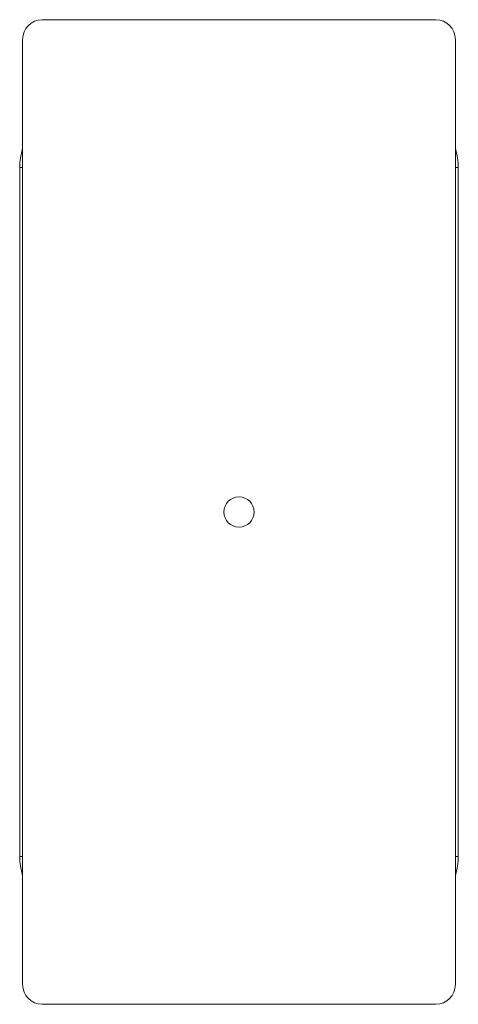
# Paper-space layout '_Back' of a CAD drawing. Units: millimetres. Extents: x -11.2 to 11.2, y -25 to 25.
import ezdxf

# ---------------------------------------------------------------- set-up
doc = ezdxf.new("R2010")
doc.units = ezdxf.units.MM

psp = doc.layouts.new('_Back')

# ---------------------------------------------------------------- linework, layer by layer
at = {"color": 7, "linetype": 'Continuous', "lineweight": 15}
for p, q in [((-10, 25), (10, 25)), ((-11, -24), (-11, 24)), ((11, 24), (11, -24)), ((-11.15, 17.5), (-11.15, -17.5)), ((11.15, -17.5), (11.15, 17.5)), ((10, -25), (-10, -25))]:
    psp.add_line(p, q, dxfattribs=at)
at = {"color": 8, "linetype": 'Continuous', "lineweight": 15}
for p, q in [((-11, 17.5), (-11.15, 17.5)), ((11, 17.5), (11.15, 17.5)), ((-11, -17.5), (-11.15, -17.5)), ((11, -17.5), (11.15, -17.5))]:
    psp.add_line(p, q, dxfattribs=at)
at = {"color": 7, "linetype": 'Continuous', "lineweight": 15}
psp.add_circle((0, 0), 0.771, dxfattribs=at)
for centre, radius, start, end in [((10, 24), 1, 0, 90), ((-10, 24), 1, 90, 180), ((-8.15, 17.5), 3, 161.8092, 180), ((8.15, 17.5), 3, 0, 18.1919), ((8.15, -17.5), 3, 341.8128, 0), ((-8.15, -17.5), 3, 180, 198.1932), ((-10, -24), 1, 180, 270), ((10, -24), 1, 270, 0)]:
    psp.add_arc(centre, radius, start, end, dxfattribs=at)

doc.saveas('drawing.dxf')
